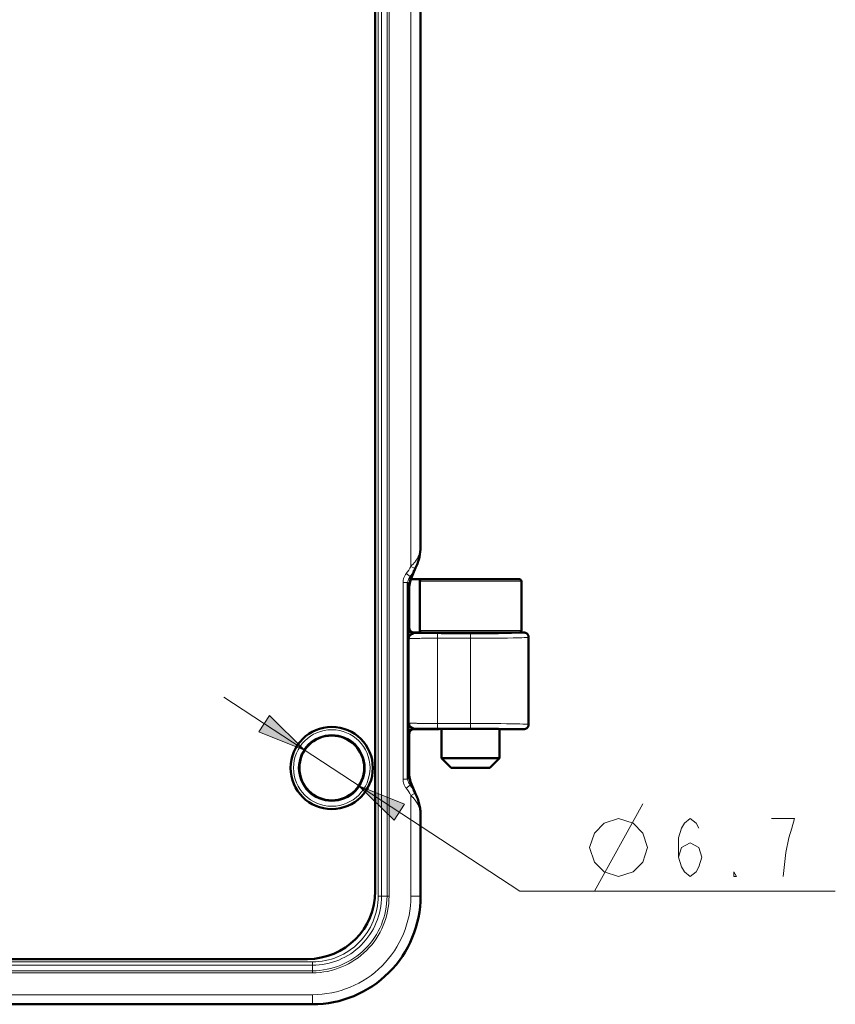
# Model space of a CAD drawing. Extents: x 24 to 1903, y 22 to 1026.
# Drawn here: x 1665 to 1903, y 364 to 651 of the extents above; entities that cross this region are included whole.
import ezdxf

# ---------------------------------------------------------------- set-up
doc = ezdxf.new("R2010")
doc.units = 0
doc.header["$MEASUREMENT"] = 0
doc.layers.add('Слой 1', color=7, linetype='Continuous', lineweight=0)

msp = doc.modelspace()

# ---------------------------------------------------------------- hatches: boundary and pattern name
at = {"layer": 'Слой 1', "true_color": 0x000000, "transparency": 33554687}
h = msp.add_hatch(color=18, dxfattribs=at)
h.dxf.hatch_style = 2
h.paths.add_polyline_path([(1748.15, 437.79), (1734.78, 443.16), (1737.87, 447.9)])
h = msp.add_hatch(color=18, dxfattribs=at)
h.dxf.hatch_style = 2
h.paths.add_polyline_path([(1764, 427.42), (1777.38, 422.05), (1774.29, 417.32)])

# ---------------------------------------------------------------- linework, layer by layer
at = {"layer": 'Слой 1', "color": 18, "lineweight": 13, "true_color": 0x000000}
for p, q in [((1772.23, 823.44), (1772.23, 395.15)), ((1772.83, 395.15), (1772.83, 823.44)), ((1769.63, 762.79), (1769.63, 395.15)), ((1770.63, 395.15), (1770.63, 765.16)), ((1779.21, 727.08), (1779.21, 491.51)), ((1777.85, 489.42), (1778.95, 488.53)), ((1780.47, 490.85), (1779.21, 491.51)), ((1776.92, 486.77), (1778.33, 486.77)), ((1776.92, 486.77), (1776.92, 429.34)), ((1778.55, 484.55), (1778.33, 486.77)), ((1811.48, 487.17), (1781.8, 487.17)), ((1779.93, 471.86), (1779.96, 472.16)), ((1781.8, 472.75), (1811.48, 472.75)), ((1796.64, 471.91), (1786.99, 471.91)), ((1786.99, 444.19), (1786.99, 471.91)), ((1796.64, 444.19), (1796.64, 471.91)), ((1778.51, 470.35), (1778.51, 470.34)), ((1786.99, 470.51), (1796.64, 470.51)), ((1813.6, 470.78), (1813.6, 470.78)), ((1724.5, 453.27), (1811.07, 396.64)), ((1778.51, 445.77), (1778.51, 445.75)), ((1779.96, 443.94), (1779.93, 444.24)), ((1796.64, 445.59), (1786.99, 445.59)), ((1786.99, 444.19), (1796.64, 444.19)), ((1778.55, 442.53), (1778.52, 442.83)), ((1778.33, 429.33), (1778.55, 431.55)), ((1778.33, 429.33), (1776.92, 429.33)), ((1777.85, 426.68), (1778.95, 427.57)), ((1780.47, 425.25), (1779.21, 424.59)), ((1779.21, 424.59), (1779.21, 395.15)), ((1832.84, 396.64), (1846.97, 422.08)), ((1772.83, 395.15), (1769.63, 395.15)), ((1782.03, 395.15), (1779.21, 395.15)), ((1811.07, 396.64), (1903.23, 396.64)), ((1750.43, 375.94), (1598.4, 375.94)), ((1599.7, 374.95), (1750.43, 374.95)), ((1750.43, 375.94), (1750.43, 372.75)), ((1599.23, 372.75), (1750.43, 372.75)), ((1750.43, 373.35), (1600.04, 373.35)), ((1750.43, 366.36), (1599.23, 366.36)), ((1750.43, 366.36), (1750.43, 363.55))]:
    msp.add_line(p, q, dxfattribs=at)
at = {"layer": 'Слой 1', "color": 18, "lineweight": 50, "true_color": 0x000000}
for p, q in [((1768.8, 396.56), (1768.8, 748.52)), ((1782.03, 721.4), (1782.03, 497.19)), ((1779.13, 487.51), (1779.82, 489.43)), ((1779.82, 489.43), (1780.57, 491.05)), ((1780.47, 490.85), (1780.57, 491.05)), ((1778.33, 429.33), (1778.33, 486.77)), ((1778.62, 485.23), (1779.13, 487.51)), ((1779.21, 487.73), (1810.92, 487.73)), ((1781.8, 487.17), (1781.8, 472.75)), ((1811.48, 472.75), (1811.48, 487.17)), ((1778.55, 473.56), (1778.55, 484.55)), ((1778.58, 484.95), (1778.62, 485.23)), ((1778.73, 485.73), (1778.73, 473.57)), ((1778.52, 473.27), (1778.55, 473.56)), ((1778.52, 473.27), (1778.52, 473.27)), ((1779.77, 472.19), (1779.53, 472.29)), ((1779.8, 472.17), (1779.7, 472.19)), ((1780.01, 472.17), (1779.8, 472.2)), ((1810.92, 472.19), (1779.8, 472.19)), ((1780.01, 472.17), (1780.02, 472.17)), ((1780.44, 472.16), (1780.99, 472.16)), ((1784.26, 472.17), (1784.41, 472.15)), ((1785.43, 472.09), (1785.34, 472.19)), ((1786.71, 472.06), (1786.13, 472.07)), ((1792.71, 471.98), (1791.06, 471.99)), ((1794.39, 471.97), (1792.71, 471.98)), ((1796.08, 471.97), (1794.39, 471.97)), ((1797.74, 471.97), (1796.08, 471.97)), ((1799.35, 471.97), (1797.74, 471.97)), ((1800.88, 471.98), (1799.35, 471.97)), ((1802.3, 471.99), (1800.88, 471.98)), ((1803.61, 472.01), (1802.3, 471.99)), ((1804.78, 472.02), (1803.61, 472.01)), ((1805.8, 472.04), (1804.78, 472.02)), ((1806.67, 472.06), (1805.8, 472.04)), ((1807.39, 472.08), (1806.67, 472.06)), ((1807.96, 472.1), (1807.39, 472.08)), ((1807.86, 472.09), (1807.95, 472.19)), ((1810.92, 472.18), (1812.2, 472.18)), ((1778.51, 470.34), (1778.51, 445.77)), ((1813.57, 471.07), (1813.6, 470.78)), ((1813.6, 470.78), (1813.6, 445.32)), ((1778.51, 445.75), (1778.51, 444.35)), ((1778.69, 444.35), (1778.69, 445.75)), ((1780.02, 443.93), (1780.02, 443.93)), ((1780.14, 443.94), (1780.65, 443.94)), ((1788.16, 443.99), (1788.16, 435.44)), ((1805.12, 443.99), (1805.12, 435.44)), ((1806.25, 443.92), (1812.2, 443.92)), ((1813.6, 445.32), (1813.57, 445.05)), ((1813.6, 445.32), (1813.6, 445.32)), ((1778.55, 431.55), (1778.55, 442.53)), ((1778.73, 442.6), (1778.74, 442.62)), ((1778.73, 442.53), (1778.73, 430.37)), ((1805.12, 435.44), (1788.16, 435.44)), ((1790.99, 432.61), (1788.16, 435.44)), ((1802.3, 432.61), (1805.12, 435.44)), ((1802.3, 432.61), (1790.99, 432.61)), ((1778.62, 430.87), (1778.58, 431.15)), ((1779.13, 428.58), (1778.62, 430.87)), ((1779.82, 426.67), (1779.13, 428.58)), ((1780.57, 425.05), (1779.82, 426.67)), ((1782.03, 395.15), (1782.03, 418.91)), ((1443.7, 376.78), (1749.01, 376.78)), ((1599.26, 363.55), (1750.43, 363.55))]:
    msp.add_line(p, q, dxfattribs=at)
at = {"layer": 'Слой 1', "color": 18, "lineweight": 13, "true_color": 0x000000}
for points in [[(1780.42, 492.85), (1780.55, 493.02), (1780.73, 493.28), (1780.91, 493.54), (1780.93, 493.58), (1781.09, 493.85), (1781.23, 494.12), (1781.37, 494.39), (1781.49, 494.66), (1781.6, 494.93), (1781.7, 495.19), (1781.78, 495.46), (1781.85, 495.72)], [(1776.92, 486.77), (1776.92, 486.86), (1776.93, 487.08), (1776.95, 487.31), (1776.99, 487.53), (1777.03, 487.75), (1777.09, 487.97), (1777.16, 488.17), (1777.23, 488.38), (1777.32, 488.58), (1777.43, 488.78), (1777.54, 488.98), (1777.66, 489.17), (1777.8, 489.35), (1777.85, 489.42)], [(1778.33, 486.77), (1778.34, 486.95), (1778.35, 487.12), (1778.38, 487.3), (1778.43, 487.48), (1778.48, 487.66), (1778.51, 487.75), (1778.58, 487.92), (1778.66, 488.09), (1778.75, 488.24), (1778.85, 488.39), (1778.95, 488.53)], [(1778.62, 485.53), (1778.62, 485.54), (1778.63, 485.65), (1778.64, 485.76), (1778.65, 485.86), (1778.66, 485.97), (1778.67, 486.08), (1778.68, 486.19), (1778.69, 486.3), (1778.7, 486.41), (1778.72, 486.52), (1778.73, 486.63)], [(1778.73, 486.63), (1778.73, 486.66), (1778.75, 486.85), (1778.77, 487.04), (1778.79, 487.2), (1778.81, 487.39), (1778.83, 487.58), (1778.86, 487.77), (1778.88, 487.96), (1778.9, 488.15), (1778.93, 488.34), (1778.95, 488.53)], [(1779.93, 471.86), (1779.8, 471.87), (1779.68, 471.89), (1779.55, 471.92), (1779.48, 471.94), (1779.35, 471.99), (1779.24, 472.05), (1779.13, 472.11), (1779.03, 472.19), (1778.93, 472.27), (1778.85, 472.37), (1778.77, 472.47), (1778.71, 472.58), (1778.65, 472.69), (1778.6, 472.82), (1778.58, 472.89), (1778.55, 473.02), (1778.53, 473.14), (1778.52, 473.27)], [(1786.99, 471.91), (1786.45, 471.91), (1785.74, 471.91), (1785.04, 471.91), (1784.87, 471.91), (1784.17, 471.91), (1783.46, 471.9), (1782.75, 471.9), (1782.05, 471.89), (1781.34, 471.88), (1780.63, 471.87), (1779.93, 471.86)], [(1784.31, 472.16), (1784.31, 472.16), (1784.31, 472.16), (1784.3, 472.16), (1784.3, 472.16), (1784.29, 472.16), (1784.28, 472.16), (1784.28, 472.16), (1784.28, 472.16), (1784.27, 472.16), (1784.26, 472.16), (1784.26, 472.17)], [(1786.08, 472.07), (1786, 472.07), (1785.82, 472.08), (1785.65, 472.09), (1785.47, 472.09), (1785.29, 472.1), (1785.12, 472.11), (1784.94, 472.11), (1784.84, 472.12), (1784.67, 472.13), (1784.49, 472.14), (1784.31, 472.16)], [(1786.73, 472.06), (1786.71, 472.06), (1786.68, 472.06), (1786.65, 472.06), (1786.63, 472.06), (1786.6, 472.06), (1786.57, 472.06), (1786.54, 472.06), (1786.52, 472.06), (1786.49, 472.06), (1786.46, 472.06)], [(1791.35, 471.99), (1790.95, 471.99), (1790.49, 472), (1790.03, 472), (1789.96, 472), (1789.5, 472.01), (1789.04, 472.01), (1788.58, 472.02), (1788.12, 472.03), (1787.66, 472.04), (1787.2, 472.05), (1786.73, 472.06)], [(1803.08, 472), (1802.87, 472), (1802.22, 471.99), (1801.58, 471.99), (1801.15, 471.98), (1800.51, 471.98), (1799.86, 471.98), (1799.22, 471.97), (1798.57, 471.97), (1797.93, 471.97), (1797.29, 471.97), (1796.64, 471.97)], [(1806.5, 472.05), (1806.44, 472.05), (1806.09, 472.05), (1805.75, 472.04), (1805.47, 472.03), (1805.13, 472.03), (1804.79, 472.02), (1804.45, 472.02), (1804.11, 472.01), (1803.77, 472.01), (1803.42, 472), (1803.08, 472)], [(1806.79, 472.06), (1806.76, 472.06), (1806.73, 472.06), (1806.7, 472.06), (1806.67, 472.06), (1806.64, 472.06), (1806.61, 472.06), (1806.58, 472.06), (1806.55, 472.06), (1806.53, 472.05), (1806.5, 472.05)], [(1806.5, 471.97), (1806.52, 471.98), (1806.55, 471.98), (1806.57, 471.98), (1806.6, 471.98), (1806.62, 471.98), (1806.64, 471.98), (1806.67, 471.98), (1806.69, 471.98), (1806.71, 471.98), (1806.74, 471.98)], [(1806.74, 471.98), (1806.81, 471.98), (1806.87, 471.98), (1806.94, 471.98), (1807.01, 471.98), (1807.08, 471.98), (1807.15, 471.98), (1807.22, 471.99), (1807.28, 471.99), (1807.35, 471.99), (1807.42, 471.99)], [(1809.08, 472.18), (1809.06, 472.17), (1809.02, 472.16), (1808.96, 472.16), (1808.96, 472.16), (1808.82, 472.15), (1808.8, 472.15), (1808.63, 472.13), (1808.62, 472.13), (1808.46, 472.12), (1808.29, 472.11), (1808.12, 472.1), (1808.1, 472.1), (1807.93, 472.1), (1807.77, 472.09), (1807.6, 472.08), (1807.44, 472.08)], [(1809.76, 472.04), (1809.89, 472.04), (1810.12, 472.05), (1810.35, 472.06), (1810.59, 472.07), (1810.82, 472.08), (1811.05, 472.08), (1811.29, 472.09), (1811.41, 472.1), (1811.65, 472.11), (1811.88, 472.13), (1812.09, 472.15)], [(1812.09, 472.15), (1812.09, 472.15), (1812.1, 472.15), (1812.11, 472.16), (1812.12, 472.16), (1812.13, 472.16), (1812.14, 472.16), (1812.16, 472.17), (1812.17, 472.17), (1812.18, 472.17), (1812.19, 472.18), (1812.2, 472.18)], [(1786.99, 470.51), (1786.19, 470.51), (1785.34, 470.5), (1784.6, 470.5), (1783.75, 470.49), (1783.13, 470.49), (1782.28, 470.48), (1781.85, 470.47), (1781, 470.46), (1780.8, 470.45), (1779.95, 470.43), (1779.52, 470.42), (1779.17, 470.4), (1778.89, 470.39), (1778.78, 470.38), (1778.68, 470.37), (1778.63, 470.36), (1778.55, 470.35), (1778.53, 470.35), (1778.52, 470.35), (1778.51, 470.34)], [(1796.64, 470.51), (1797.18, 470.51), (1798.82, 470.51), (1800.46, 470.51), (1802.09, 470.52), (1803.69, 470.53), (1805.33, 470.55), (1806.97, 470.56), (1807.46, 470.57), (1809.1, 470.6), (1810.74, 470.63), (1811.58, 470.65), (1812.35, 470.68), (1813.01, 470.71)], [(1813.01, 470.71), (1813.03, 470.71), (1813.09, 470.71), (1813.15, 470.72), (1813.21, 470.72), (1813.27, 470.73), (1813.27, 470.73), (1813.33, 470.73), (1813.39, 470.74), (1813.45, 470.74), (1813.5, 470.75), (1813.56, 470.76), (1813.58, 470.76), (1813.6, 470.77), (1813.6, 470.78)], [(1786.99, 445.59), (1786.19, 445.6), (1785.34, 445.6), (1784.6, 445.6), (1783.75, 445.61), (1783.13, 445.61), (1782.28, 445.62), (1781.85, 445.63), (1781, 445.64), (1780.8, 445.65), (1779.95, 445.67), (1779.52, 445.69), (1779.17, 445.7), (1778.89, 445.72), (1778.78, 445.72), (1778.68, 445.73), (1778.63, 445.74), (1778.55, 445.75), (1778.53, 445.75), (1778.52, 445.76), (1778.51, 445.77)], [(1778.52, 442.83), (1778.52, 442.87), (1778.53, 442.98), (1778.54, 443.08), (1778.56, 443.15), (1778.59, 443.26), (1778.63, 443.36), (1778.67, 443.46), (1778.72, 443.55), (1778.78, 443.65), (1778.85, 443.73), (1778.92, 443.81)], [(1778.92, 443.81), (1778.97, 443.86), (1779.05, 443.93), (1779.14, 444), (1779.18, 444.02), (1779.28, 444.08), (1779.38, 444.13), (1779.48, 444.17), (1779.59, 444.2), (1779.7, 444.22), (1779.82, 444.24), (1779.93, 444.24)], [(1786.99, 444.19), (1786.45, 444.19), (1785.74, 444.19), (1785.04, 444.19), (1784.87, 444.19), (1784.17, 444.19), (1783.46, 444.2), (1782.75, 444.2), (1782.05, 444.21), (1781.34, 444.22), (1780.63, 444.23), (1779.93, 444.24)], [(1796.64, 445.59), (1797.27, 445.59), (1798.92, 445.59), (1800.57, 445.59), (1802.22, 445.58), (1802.22, 445.58), (1803.87, 445.57), (1805.52, 445.55), (1807.17, 445.54), (1807.65, 445.53), (1809.3, 445.5), (1810.95, 445.47), (1811.01, 445.47), (1811.88, 445.44), (1812.55, 445.42), (1813.14, 445.39)], [(1796.64, 444.19), (1797.15, 444.19), (1797.96, 444.19), (1798.77, 444.19), (1799.08, 444.18), (1799.89, 444.18), (1800.7, 444.18), (1801.51, 444.17), (1802.32, 444.17), (1803.13, 444.16), (1803.94, 444.16), (1804.75, 444.15)], [(1804.75, 444.15), (1804.88, 444.15), (1805.63, 444.14), (1806.37, 444.13), (1807.09, 444.12), (1807.84, 444.11), (1808.38, 444.09), (1809.12, 444.08), (1809.46, 444.07), (1810.2, 444.05), (1810.31, 444.05), (1811.06, 444.02), (1811.4, 444), (1811.69, 443.99), (1811.91, 443.97), (1811.96, 443.96), (1812.07, 443.95), (1812.16, 443.93), (1812.17, 443.93), (1812.19, 443.93), (1812.2, 443.92)], [(1813.14, 445.39), (1813.15, 445.38), (1813.2, 445.38), (1813.24, 445.38), (1813.29, 445.37), (1813.34, 445.37), (1813.34, 445.37), (1813.39, 445.37), (1813.44, 445.36), (1813.48, 445.35), (1813.52, 445.35), (1813.57, 445.34), (1813.58, 445.34), (1813.6, 445.33), (1813.6, 445.32)], [(1777.85, 426.68), (1777.71, 426.86), (1777.66, 426.93), (1777.54, 427.12), (1777.43, 427.32), (1777.32, 427.52), (1777.23, 427.72), (1777.15, 427.93), (1777.09, 428.14), (1777.03, 428.36), (1776.98, 428.58), (1776.95, 428.8), (1776.94, 428.9), (1776.92, 429.12), (1776.92, 429.34)], [(1778.95, 427.57), (1778.85, 427.71), (1778.75, 427.86), (1778.66, 428.02), (1778.58, 428.18), (1778.51, 428.36), (1778.48, 428.44), (1778.42, 428.62), (1778.38, 428.8), (1778.35, 428.98), (1778.34, 429.16), (1778.33, 429.33)], [(1778.73, 429.47), (1778.72, 429.57), (1778.71, 429.68), (1778.7, 429.79), (1778.69, 429.8), (1778.68, 429.91), (1778.67, 430.02), (1778.66, 430.13), (1778.65, 430.24), (1778.64, 430.35), (1778.63, 430.47), (1778.62, 430.58)], [(1778.95, 427.57), (1778.93, 427.73), (1778.91, 427.92), (1778.88, 428.11), (1778.88, 428.14), (1778.86, 428.33), (1778.83, 428.52), (1778.81, 428.71), (1778.79, 428.9), (1778.77, 429.09), (1778.75, 429.28), (1778.73, 429.47)], [(1780.17, 423.57), (1780.09, 423.66), (1780.01, 423.75), (1779.93, 423.85), (1779.85, 423.94), (1779.77, 424.02), (1779.69, 424.11), (1779.61, 424.2), (1779.52, 424.29), (1779.44, 424.37), (1779.35, 424.46)], [(1782.03, 418.91), (1782.02, 419.18), (1782, 419.44), (1781.97, 419.71), (1781.93, 419.98), (1781.88, 420.25), (1781.81, 420.52), (1781.73, 420.79), (1781.64, 421.06), (1781.55, 421.29), (1781.44, 421.56), (1781.32, 421.82), (1781.18, 422.09), (1781.03, 422.36), (1780.86, 422.63), (1780.68, 422.89), (1780.49, 423.16), (1780.28, 423.43), (1780.17, 423.57)], [(1857.43, 406.53), (1858.28, 409.36), (1860.82, 410.77), (1863.37, 409.36), (1864.22, 406.53), (1863.37, 403.71), (1862.52, 402.29), (1860.82, 400.88), (1859.13, 402.29), (1858.28, 403.71), (1857.43, 406.53), (1857.43, 412.19), (1858.28, 415.01), (1859.13, 416.43), (1860.82, 417.84), (1862.52, 416.43), (1863.37, 415.01)], [(1887.96, 400.88), (1888.81, 407.95), (1889.66, 412.19), (1890.51, 415.01), (1891.35, 417.84), (1884.57, 417.84)]]:
    msp.add_lwpolyline(points, dxfattribs=at)
at = {"layer": 'Слой 1', "color": 18, "lineweight": 50, "true_color": 0x000000}
for points in [[(1778.52, 473.29), (1778.52, 473.12), (1778.51, 472.83), (1778.51, 472.54), (1778.52, 472.24), (1778.52, 472.12), (1778.51, 471.82), (1778.51, 471.53), (1778.51, 471.23), (1778.51, 470.94), (1778.51, 470.65), (1778.51, 470.35)], [(1779.93, 471.86), (1779.83, 471.85), (1779.73, 471.83), (1779.62, 471.79), (1779.51, 471.74), (1779.4, 471.68), (1779.38, 471.67), (1779.25, 471.58), (1779.13, 471.49), (1779.02, 471.39), (1778.91, 471.27), (1778.82, 471.16), (1778.73, 471.04), (1778.67, 470.92), (1778.61, 470.8), (1778.57, 470.68), (1778.54, 470.56), (1778.52, 470.45), (1778.51, 470.34)], [(1779.25, 472.35), (1779.17, 472.4), (1779.09, 472.46), (1779.02, 472.52), (1778.95, 472.59), (1778.88, 472.66), (1778.82, 472.74), (1778.77, 472.82), (1778.72, 472.9), (1778.68, 472.99), (1778.64, 473.08)], [(1779.18, 472.54), (1779.11, 472.6), (1779.05, 472.67), (1779, 472.74), (1778.94, 472.82), (1778.9, 472.9), (1778.86, 472.99), (1778.82, 473.07), (1778.79, 473.16), (1778.77, 473.25), (1778.75, 473.34)], [(1779.43, 472.35), (1779.4, 472.37), (1779.37, 472.38), (1779.35, 472.4), (1779.32, 472.42), (1779.3, 472.44), (1779.27, 472.46), (1779.25, 472.48), (1779.22, 472.5), (1779.2, 472.52), (1779.18, 472.54)], [(1779.77, 472.19), (1779.72, 472.2), (1779.66, 472.21), (1779.61, 472.23), (1779.56, 472.24), (1779.5, 472.25), (1779.45, 472.27), (1779.4, 472.29), (1779.35, 472.3), (1779.3, 472.33), (1779.25, 472.35)], [(1780.02, 472.16), (1780.02, 472.16), (1780.01, 472.16), (1780.01, 472.16), (1780, 472.16), (1780, 472.16), (1779.99, 472.16), (1779.98, 472.16), (1779.98, 472.16), (1779.97, 472.16), (1779.96, 472.16), (1779.96, 472.16)], [(1780.02, 472.16), (1780.03, 472.16), (1780.03, 472.16), (1780.04, 472.16), (1780.05, 472.16), (1780.05, 472.16), (1780.06, 472.16), (1780.07, 472.16), (1780.08, 472.16), (1780.09, 472.16), (1780.1, 472.16), (1780.11, 472.16)], [(1780.13, 472.16), (1780.13, 472.16), (1780.12, 472.16), (1780.11, 472.16), (1780.1, 472.16), (1780.09, 472.16), (1780.08, 472.16), (1780.07, 472.16), (1780.06, 472.16), (1780.05, 472.17), (1780.04, 472.17), (1780.03, 472.17)], [(1780.13, 472.16), (1780.16, 472.16), (1780.2, 472.16), (1780.23, 472.16), (1780.26, 472.16), (1780.29, 472.16), (1780.32, 472.16), (1780.35, 472.16), (1780.38, 472.16), (1780.41, 472.16), (1780.44, 472.16)], [(1780.99, 472.16), (1781.11, 472.16), (1781.23, 472.16), (1781.36, 472.16), (1781.48, 472.16), (1781.6, 472.16), (1781.72, 472.16), (1781.84, 472.16), (1781.96, 472.16), (1782.08, 472.16), (1782.2, 472.16)], [(1782.2, 472.16), (1782.27, 472.16), (1782.35, 472.16), (1782.43, 472.16), (1782.5, 472.16), (1782.58, 472.16), (1782.65, 472.16), (1782.73, 472.16), (1782.81, 472.16), (1782.88, 472.16), (1782.96, 472.16)], [(1782.96, 472.16), (1783.04, 472.16), (1783.12, 472.16), (1783.21, 472.16), (1783.29, 472.16), (1783.37, 472.16), (1783.45, 472.16), (1783.54, 472.16), (1783.62, 472.16), (1783.7, 472.16), (1783.78, 472.16)], [(1783.78, 472.16), (1783.83, 472.16), (1783.88, 472.17), (1783.93, 472.17), (1783.97, 472.17), (1784.02, 472.17), (1784.07, 472.17), (1784.12, 472.17), (1784.16, 472.17), (1784.21, 472.17), (1784.26, 472.17)], [(1786.13, 472.07), (1785.61, 472.09), (1785.15, 472.1), (1784.78, 472.12), (1784.52, 472.14)], [(1791.06, 471.99), (1789.48, 472.01), (1788.73, 472.02), (1788.01, 472.03), (1787.34, 472.04), (1786.71, 472.06)], [(1808.57, 472.13), (1808.4, 472.12), (1808.2, 472.11), (1807.96, 472.1)], [(1808.86, 472.15), (1808.8, 472.14), (1808.7, 472.14), (1808.57, 472.13)], [(1812.2, 472.18), (1812.32, 472.18), (1812.45, 472.16), (1812.58, 472.13), (1812.63, 472.12), (1812.75, 472.07), (1812.87, 472.01), (1812.98, 471.95), (1813.08, 471.87), (1813.17, 471.79), (1813.26, 471.7), (1813.34, 471.59), (1813.41, 471.48), (1813.44, 471.43), (1813.5, 471.32), (1813.54, 471.19), (1813.57, 471.07)], [(1778.51, 445.77), (1778.52, 445.66), (1778.53, 445.54), (1778.54, 445.5), (1778.57, 445.42), (1778.61, 445.31), (1778.65, 445.2), (1778.71, 445.1), (1778.77, 445), (1778.84, 444.9), (1778.92, 444.81), (1779, 444.73)], [(1778.51, 444.35), (1778.51, 444.2), (1778.52, 444.05), (1778.52, 443.9), (1778.52, 443.75), (1778.52, 443.6), (1778.52, 443.44), (1778.52, 443.29), (1778.52, 443.29), (1778.51, 443.14), (1778.51, 442.98), (1778.52, 442.83)], [(1778.55, 442.53), (1778.55, 442.6), (1778.56, 442.66), (1778.57, 442.73), (1778.58, 442.79), (1778.59, 442.86), (1778.61, 442.92), (1778.63, 442.98), (1778.65, 443.04), (1778.67, 443.1), (1778.7, 443.16)], [(1778.7, 443.16), (1778.73, 443.22), (1778.76, 443.28), (1778.8, 443.33), (1778.84, 443.38), (1778.88, 443.43), (1778.92, 443.48), (1778.96, 443.53), (1779.01, 443.58), (1779.06, 443.62), (1779.11, 443.66)], [(1778.74, 442.62), (1778.75, 442.65), (1778.76, 442.7), (1778.76, 442.72), (1778.76, 442.78), (1778.76, 442.84), (1778.77, 442.88), (1778.79, 442.94), (1778.79, 442.95), (1778.81, 443.01), (1778.84, 443.07), (1778.86, 443.13), (1778.89, 443.19), (1778.92, 443.25)], [(1779, 444.73), (1779, 444.72), (1779.08, 444.65), (1779.16, 444.58), (1779.25, 444.52), (1779.34, 444.46), (1779.43, 444.4), (1779.44, 444.4), (1779.53, 444.35), (1779.63, 444.31), (1779.73, 444.27), (1779.83, 444.25), (1779.93, 444.24)], [(1779.11, 443.66), (1779.17, 443.69), (1779.22, 443.73), (1779.28, 443.76), (1779.34, 443.78), (1779.4, 443.81), (1779.46, 443.83), (1779.52, 443.85), (1779.58, 443.87), (1779.64, 443.88), (1779.71, 443.9)], [(1779.11, 443.5), (1779.12, 443.51), (1779.13, 443.52), (1779.14, 443.53), (1779.16, 443.54), (1779.17, 443.55), (1779.18, 443.56), (1779.19, 443.57), (1779.2, 443.58), (1779.21, 443.59), (1779.22, 443.6)], [(1779.22, 443.6), (1779.26, 443.64), (1779.31, 443.67), (1779.36, 443.7), (1779.41, 443.73), (1779.46, 443.76), (1779.46, 443.76), (1779.5, 443.79), (1779.55, 443.82), (1779.6, 443.85), (1779.65, 443.88), (1779.71, 443.9)], [(1780.02, 443.94), (1780.02, 443.94), (1780.01, 443.94), (1780.01, 443.94), (1780, 443.94), (1779.99, 443.94), (1779.99, 443.94), (1779.98, 443.94), (1779.97, 443.94), (1779.97, 443.94), (1779.96, 443.94)], [(1780.13, 443.94), (1780.13, 443.94), (1780.12, 443.94), (1780.11, 443.94), (1780.1, 443.94), (1780.09, 443.94), (1780.08, 443.94), (1780.07, 443.94), (1780.06, 443.94), (1780.04, 443.94), (1780.03, 443.94), (1780.02, 443.93)], [(1780.14, 443.94), (1780.13, 443.94), (1780.13, 443.94), (1780.12, 443.94), (1780.11, 443.94), (1780.1, 443.94), (1780.09, 443.94), (1780.08, 443.94), (1780.07, 443.94), (1780.07, 443.94), (1780.06, 443.94), (1780.05, 443.94)], [(1780.65, 443.94), (1781.29, 443.94), (1781.94, 443.94), (1782.58, 443.94), (1783.22, 443.94), (1783.87, 443.94), (1784.51, 443.94), (1785.16, 443.94), (1785.8, 443.93), (1786.44, 443.93), (1787.09, 443.93)], [(1787.09, 443.93), (1787.25, 443.95), (1787.45, 443.96), (1788.14, 443.99), (1788.92, 444.02), (1789.12, 444.02), (1790.37, 444.04), (1792.28, 444.07), (1793.47, 444.07), (1795.1, 444.08), (1797.02, 444.08), (1798.81, 444.08), (1800.52, 444.07), (1802.09, 444.05), (1803.47, 444.03), (1804.61, 444.01), (1804.8, 444.01), (1805.48, 443.98), (1805.79, 443.97), (1805.83, 443.97), (1806.03, 443.95), (1806.18, 443.94), (1806.22, 443.93), (1806.25, 443.92)], [(1813.5, 444.8), (1813.45, 444.68), (1813.38, 444.57), (1813.31, 444.47), (1813.27, 444.42), (1813.18, 444.32), (1813.08, 444.24), (1812.98, 444.16), (1812.87, 444.1), (1812.76, 444.04), (1812.64, 443.99), (1812.51, 443.96), (1812.45, 443.95), (1812.32, 443.93), (1812.2, 443.92)], [(1782.02, 418.89), (1782.02, 419.29), (1782, 419.69), (1781.97, 420.09), (1781.94, 420.43), (1781.89, 420.83), (1781.83, 421.23), (1781.75, 421.62), (1781.67, 422.02), (1781.57, 422.4), (1781.46, 422.79), (1781.34, 423.17), (1781.21, 423.56), (1781.07, 423.94), (1780.91, 424.31), (1780.74, 424.68), (1780.57, 425.05)]]:
    msp.add_lwpolyline(points, dxfattribs=at)
at = {"layer": 'Слой 1'}
for points in [[(1748.15, 437.79), (1734.78, 443.16), (1737.87, 447.9)], [(1764, 427.42), (1777.38, 422.05), (1774.29, 417.32)]]:
    msp.add_lwpolyline(points, close=True, dxfattribs=at)
at = {"layer": 'Слой 1', "color": 18, "lineweight": 9, "true_color": 0x000000}
for points in [[(1748.15, 437.79), (1734.78, 443.16), (1737.87, 447.9)], [(1764, 427.42), (1777.38, 422.05), (1774.29, 417.32)]]:
    msp.add_lwpolyline(points, close=True, dxfattribs=at)
at = {"layer": 'Слой 1', "color": 18, "lineweight": 13, "true_color": 0x000000}
for points in [[(1831.42, 409.36), (1832.84, 413.6), (1835.66, 416.43), (1839.9, 417.84), (1844.14, 416.43), (1846.97, 413.6), (1848.39, 409.36), (1846.97, 405.12), (1844.14, 402.29), (1839.9, 400.88), (1835.66, 402.29), (1832.84, 405.12)], [(1874.39, 400.88), (1873.55, 400.88), (1873.55, 402.29)]]:
    msp.add_lwpolyline(points, close=True, dxfattribs=at)
at = {"layer": 'Слой 1', "color": 18, "lineweight": 50, "true_color": 0x000000}
for points in [[(1782.02, 497.21), (1782.03, 496.21), (1781.92, 495.22), (1781.7, 494.25)], [(1780.57, 491.05), (1781.08, 492.07), (1781.46, 493.14), (1781.7, 494.25)], [(1779.96, 489.96), (1780.14, 490.25), (1780.31, 490.55), (1780.47, 490.85)], [(1782.37, 487.73), (1782.05, 487.73), (1781.8, 487.48), (1781.8, 487.17)], [(1811.48, 487.17), (1811.48, 487.48), (1811.23, 487.73), (1810.92, 487.73)], [(1778.58, 484.95), (1778.56, 484.82), (1778.55, 484.69), (1778.55, 484.55)], [(1778.55, 473.56), (1778.55, 473.47), (1778.56, 473.39), (1778.58, 473.31)], [(1778.58, 473.31), (1778.59, 473.23), (1778.61, 473.15), (1778.64, 473.08)], [(1778.73, 473.57), (1778.73, 473.49), (1778.74, 473.41), (1778.75, 473.34)], [(1779.43, 472.35), (1779.46, 472.33), (1779.5, 472.31), (1779.53, 472.29)], [(1779.8, 472.17), (1779.85, 472.16), (1779.9, 472.16), (1779.96, 472.16)], [(1781.8, 472.75), (1781.8, 472.44), (1782.05, 472.19), (1782.37, 472.19)], [(1809.08, 472.18), (1809.02, 472.18), (1808.95, 472.17), (1808.88, 472.16)], [(1810.92, 472.19), (1811.23, 472.19), (1811.48, 472.44), (1811.48, 472.75)], [(1779.11, 443.5), (1779.04, 443.42), (1778.98, 443.34), (1778.92, 443.25)], [(1779.96, 443.94), (1779.87, 443.94), (1779.79, 443.93), (1779.7, 443.92)], [(1813.5, 444.8), (1813.53, 444.88), (1813.56, 444.96), (1813.57, 445.05)], [(1778.55, 431.55), (1778.55, 431.42), (1778.56, 431.28), (1778.58, 431.15)], [(1780.01, 426.06), (1779.99, 426.09), (1779.97, 426.12), (1779.96, 426.15)], [(1780.47, 425.25), (1780.32, 425.52), (1780.17, 425.79), (1780.01, 426.06)], [(1780.57, 425.05), (1780.53, 425.11), (1780.5, 425.18), (1780.47, 425.25)], [(1749.01, 376.78), (1759.94, 376.78), (1768.8, 385.64), (1768.8, 396.56)], [(1772.77, 372.81), (1778.7, 378.73), (1782.03, 386.77), (1782.03, 395.15)], [(1750.43, 363.55), (1758.81, 363.55), (1766.84, 366.88), (1772.77, 372.81)]]:
    msp.add_open_spline(points, degree=3, dxfattribs=at)
at = {"layer": 'Слой 1', "color": 18, "lineweight": 13, "true_color": 0x000000}
for points in [[(1781.85, 495.72), (1781.92, 496), (1781.96, 496.28), (1781.99, 496.56)], [(1782.03, 497.19), (1782.03, 496.98), (1782.01, 496.77), (1781.99, 496.56)], [(1779.62, 491.92), (1779.83, 492.14), (1780.03, 492.36), (1780.23, 492.6)], [(1780.23, 492.6), (1780.29, 492.68), (1780.36, 492.76), (1780.42, 492.85)], [(1777.85, 489.42), (1778.37, 490.07), (1778.83, 490.77), (1779.21, 491.51)], [(1778.95, 488.53), (1779.31, 488.99), (1779.65, 489.46), (1779.96, 489.96)], [(1779.21, 491.51), (1779.35, 491.64), (1779.49, 491.78), (1779.62, 491.92)], [(1778.6, 485.23), (1778.59, 485.13), (1778.59, 485.04), (1778.58, 484.95)], [(1778.62, 485.53), (1778.61, 485.43), (1778.61, 485.33), (1778.6, 485.23)], [(1786.08, 472.07), (1786.21, 472.07), (1786.34, 472.06), (1786.46, 472.06)], [(1791.35, 471.99), (1792.21, 471.98), (1793.07, 471.98), (1793.94, 471.97)], [(1793.94, 471.97), (1794.84, 471.97), (1795.74, 471.97), (1796.64, 471.97)], [(1796.64, 471.91), (1798.71, 471.91), (1800.78, 471.92), (1802.84, 471.94)], [(1802.84, 471.94), (1804.06, 471.95), (1805.28, 471.96), (1806.5, 471.97)], [(1806.79, 472.06), (1807, 472.07), (1807.22, 472.07), (1807.44, 472.08)], [(1807.42, 471.99), (1808.09, 472), (1808.75, 472.01), (1809.42, 472.03)], [(1809.42, 472.03), (1809.53, 472.03), (1809.64, 472.04), (1809.76, 472.04)], [(1756.08, 442.08), (1751.16, 442.08), (1747.07, 438.32), (1746.64, 433.42)], [(1778.58, 431.15), (1778.59, 431.06), (1778.59, 430.97), (1778.6, 430.88)], [(1778.6, 430.88), (1778.61, 430.78), (1778.61, 430.68), (1778.62, 430.58)], [(1779.21, 424.59), (1778.83, 425.33), (1778.37, 426.03), (1777.85, 426.68)], [(1779.96, 426.15), (1779.65, 426.64), (1779.31, 427.11), (1778.95, 427.57)], [(1779.35, 424.46), (1779.31, 424.5), (1779.26, 424.55), (1779.21, 424.59)], [(1769.63, 395.15), (1769.63, 390.06), (1767.61, 385.17), (1764.01, 381.57)], [(1770.63, 395.15), (1770.63, 389.79), (1768.5, 384.66), (1764.71, 380.87)], [(1772.23, 395.15), (1772.23, 389.37), (1769.93, 383.82), (1765.84, 379.73)], [(1772.83, 395.15), (1772.83, 389.21), (1770.46, 383.51), (1766.26, 379.31)], [(1770.78, 374.8), (1776.18, 380.19), (1779.21, 387.52), (1779.21, 395.15)], [(1764.01, 381.57), (1760.4, 377.97), (1755.52, 375.94), (1750.43, 375.94)], [(1764.71, 380.87), (1760.92, 377.08), (1755.78, 374.95), (1750.43, 374.95)], [(1765.84, 379.73), (1761.75, 375.65), (1756.21, 373.35), (1750.43, 373.35)], [(1766.26, 379.31), (1762.06, 375.11), (1756.37, 372.75), (1750.43, 372.75)], [(1750.43, 366.36), (1758.06, 366.36), (1765.38, 369.4), (1770.78, 374.8)]]:
    msp.add_open_spline(points, degree=3, dxfattribs=at)
at = {"layer": 'Слой 1', "color": 18, "lineweight": 50, "true_color": 0x000000}
for points in [[(1768.09, 432.61), (1768.09, 439.24), (1762.71, 444.62), (1756.08, 444.62), (1749.44, 444.62), (1744.06, 439.24), (1744.06, 432.61), (1744.06, 425.97), (1749.44, 420.59), (1756.08, 420.59), (1762.71, 420.59), (1768.09, 425.97), (1768.09, 432.61)], [(1765.55, 432.61), (1765.55, 437.84), (1761.31, 442.08), (1756.08, 442.08), (1750.85, 442.08), (1746.61, 437.84), (1746.61, 432.61), (1746.61, 427.38), (1750.85, 423.14), (1756.08, 423.14), (1761.31, 423.14), (1765.55, 427.38), (1765.55, 432.61)]]:
    msp.add_open_spline(points, degree=3, knots=[0, 0, 0, 0, 1, 1, 1, 2, 2, 2, 3, 3, 3, 4, 4, 4, 4], dxfattribs=at)
at = {"layer": 'Слой 1', "color": 18, "lineweight": 13, "true_color": 0x000000}
for points in [[(1767.26, 432.61), (1767.26, 438.78), (1762.25, 443.79), (1756.08, 443.79), (1749.9, 443.79), (1744.9, 438.78), (1744.9, 432.61), (1744.9, 426.43), (1749.9, 421.43), (1756.08, 421.43), (1762.25, 421.43), (1767.26, 426.43), (1767.26, 432.61)], [(1765.85, 432.61), (1765.85, 438), (1761.47, 442.38), (1756.08, 442.38), (1750.68, 442.38), (1746.31, 438), (1746.31, 432.61), (1746.31, 427.21), (1750.68, 422.84), (1756.08, 422.84), (1761.47, 422.84), (1765.85, 427.21), (1765.85, 432.61)]]:
    msp.add_open_spline(points, degree=3, knots=[0, 0, 0, 0, 1, 1, 1, 2, 2, 2, 3, 3, 3, 4, 4, 4, 4], dxfattribs=at)

doc.saveas('drawing.dxf')
